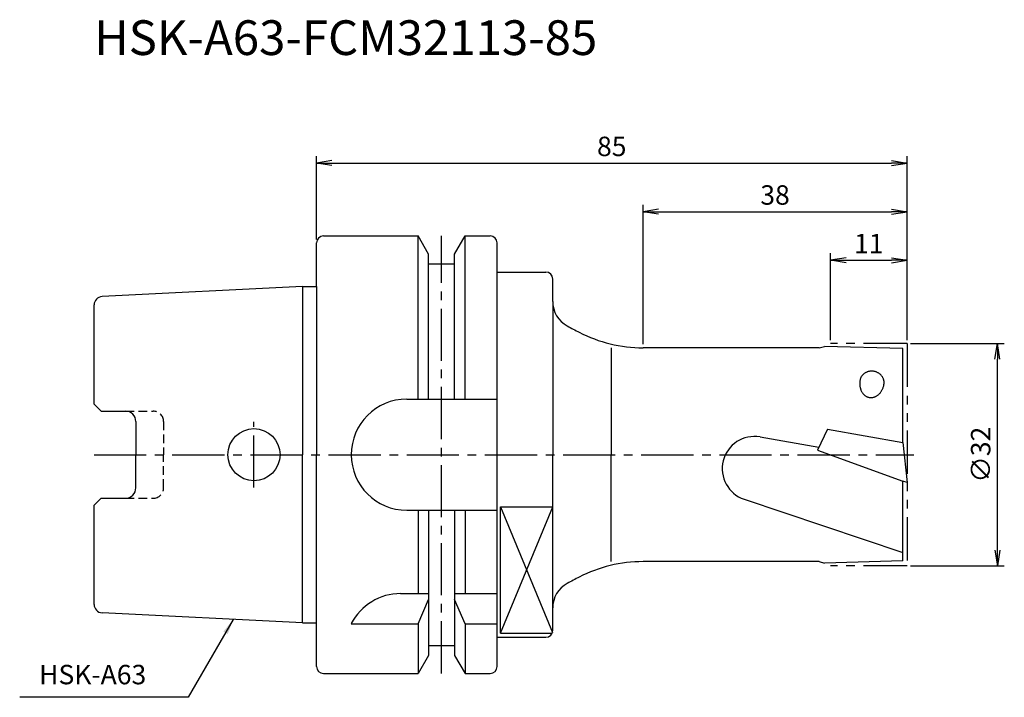
# Model space of a CAD drawing. Extents: x -43 to 99, y -35 to 63.
import ezdxf
from ezdxf.enums import TextEntityAlignment as Align

# ---------------------------------------------------------------- set-up
doc = ezdxf.new("R2010")
doc.units = 0
doc.header["$LTSCALE"] = 10
doc.header["$PDMODE"] = 1
doc.header["$PDSIZE"] = -5
for name, pattern in [('CENTER2', [1.125, 0.75, -0.125, 0.125, -0.125]), ('HIDDEN2', [0.1875, 0.125, -0.0625]), ('PHANTOM2', [1.25, 0.625, -0.125, 0.125, -0.125, 0.125, -0.125])]:
    doc.linetypes.add(name, pattern=pattern)
doc.layers.get('0').update_dxf_attribs({"linetype": 'CONTINUOUS'})
doc.layers.get('DEFPOINTS').update_dxf_attribs({"linetype": 'CONTINUOUS'})
for name, color, linetype in [('240', 4, 'CONTINUOUS'), ('241', 211, 'CONTINUOUS'), ('242', 3, 'CONTINUOUS'), ('245', 2, 'CENTER2'), ('246', 3, 'PHANTOM2'), ('250', 3, 'CONTINUOUS'), ('251', 40, 'CONTINUOUS')]:
    doc.layers.add(name, color=color, linetype=linetype)
doc.styles.get("Standard").update_dxf_attribs({"font": 'romans.shx', "bigfont": 'BIGFONT.SHX'})
doc.styles.add('YOKO', font='romans.shx', dxfattribs={"bigfont": 'extfont.shx'})
doc.dimstyles.new('BIGT', dxfattribs={"dimtxt": 2.8, "dimasz": 2.23, "dimexe": 1, "dimexo": 0.5, "dimgap": 1, "dimtad": 3, "dimdec": 3, "dimtxsty": 'STANDARD', "dimblk1": 'OPEN', "dimblk2": 'OPEN', "dimsah": 1, "dimcen": 0, "dimclrd": 256, "dimclre": 256, "dimclrt": 40, "dimazin": 3, "dimtfac": 1, "dimtdec": 3, "dimtix": 1, "dimtmove": 0, "dimatfit": 3, "dimtolj": 1})

# ---------------------------------------------------------------- blocks, each defined once
blk = doc.blocks.new('_OPEN')
at = {"color": 0, "linetype": 'BYBLOCK'}
for p, q in [((-1, 0.167), (0, 0)), ((-1, -0.167), (0, 0)), ((0, 0), (-1, 0))]:
    blk.add_line(p, q, dxfattribs=at)
blk = doc.blocks.new('*D2')
at = {"layer": '250', "linetype": 'CONTINUOUS'}
for p, q in [((85.5, 16), (99, 16)), ((98, -13.77), (98, 13.77)), ((85.5, -16), (99, -16))]:
    blk.add_line(p, q, dxfattribs=at)
at = {"layer": 'DEFPOINTS', "color": 0, "linetype": 'CONTINUOUS'}
for p in [(85, 16), (98, 16), (85, -16)]:
    blk.add_point(p, dxfattribs=at)
at = {"layer": '250', "linetype": 'CONTINUOUS', "xscale": 2.23, "yscale": 2.23, "zscale": 2.23}
for p, rotation in [((98, 16), 90), ((98, -16), 270)]:
    blk.add_blockref('_OPEN', p, dxfattribs=dict(at, rotation=rotation))
at = {"layer": '250', "color": 40, "linetype": 'CONTINUOUS', "insert": (95.6, 0), "char_height": 2.8, "attachment_point": 5, "rotation": 90}
blk.add_mtext('\\A1;{\\H2.8;∅}32', dxfattribs=at)
blk = doc.blocks.new('*D3')
at = {"layer": '250', "linetype": 'CONTINUOUS'}
for p, q in [((74, 16.5), (74, 29)), ((85, 16.5), (85, 29)), ((76.23, 28), (82.77, 28))]:
    blk.add_line(p, q, dxfattribs=at)
at = {"layer": 'DEFPOINTS', "color": 0, "linetype": 'CONTINUOUS'}
for p in [(85, 28), (74, 16), (85, 16)]:
    blk.add_point(p, dxfattribs=at)
at = {"layer": '250', "linetype": 'CONTINUOUS', "xscale": 2.23, "yscale": 2.23, "zscale": 2.23, "rotation": 180}
blk.add_blockref('_OPEN', (74, 28), dxfattribs=at)
at = {"layer": '250', "linetype": 'CONTINUOUS', "xscale": 2.23, "yscale": 2.23, "zscale": 2.23}
blk.add_blockref('_OPEN', (85, 28), dxfattribs=at)
at = {"layer": '250', "color": 40, "linetype": 'CONTINUOUS', "insert": (79.5, 30.4), "char_height": 2.8, "attachment_point": 5}
blk.add_mtext('\\A1;11', dxfattribs=at)
blk = doc.blocks.new('*D4')
at = {"layer": '250', "linetype": 'CONTINUOUS'}
for p, q in [((47, 15.9), (47, 36)), ((85, 16.5), (85, 36)), ((49.23, 35), (82.77, 35))]:
    blk.add_line(p, q, dxfattribs=at)
at = {"layer": 'DEFPOINTS', "color": 0, "linetype": 'CONTINUOUS'}
for p in [(85, 35), (85, 16), (47, 15.4)]:
    blk.add_point(p, dxfattribs=at)
at = {"layer": '250', "linetype": 'CONTINUOUS', "xscale": 2.23, "yscale": 2.23, "zscale": 2.23, "rotation": 180}
blk.add_blockref('_OPEN', (47, 35), dxfattribs=at)
at = {"layer": '250', "linetype": 'CONTINUOUS', "xscale": 2.23, "yscale": 2.23, "zscale": 2.23}
blk.add_blockref('_OPEN', (85, 35), dxfattribs=at)
at = {"layer": '250', "color": 40, "linetype": 'CONTINUOUS', "insert": (66, 37.4), "char_height": 2.8, "attachment_point": 5}
blk.add_mtext('\\A1;38', dxfattribs=at)
blk = doc.blocks.new('*D5')
at = {"layer": '250', "linetype": 'CONTINUOUS'}
for p, q in [((0, 31), (0, 43)), ((85, 16.5), (85, 43)), ((2.23, 42), (82.77, 42))]:
    blk.add_line(p, q, dxfattribs=at)
at = {"layer": 'DEFPOINTS', "color": 0, "linetype": 'CONTINUOUS'}
for p in [(85, 42), (0, 30.5), (85, 16)]:
    blk.add_point(p, dxfattribs=at)
at = {"layer": '250', "linetype": 'CONTINUOUS', "xscale": 2.23, "yscale": 2.23, "zscale": 2.23, "rotation": 180}
blk.add_blockref('_OPEN', (0, 42), dxfattribs=at)
at = {"layer": '250', "linetype": 'CONTINUOUS', "xscale": 2.23, "yscale": 2.23, "zscale": 2.23}
blk.add_blockref('_OPEN', (85, 42), dxfattribs=at)
at = {"layer": '250', "color": 40, "linetype": 'CONTINUOUS', "insert": (42.5, 44.4), "char_height": 2.8, "attachment_point": 5}
blk.add_mtext('\\A1;85', dxfattribs=at)
blk = doc.blocks.new('1')
at = {"layer": '240', "linetype": 'CONTINUOUS'}
for p, q in [((1, 31.5), (14.62, 31.5)), ((16.12, 28.9), (14.62, 31.5)), ((19.88, 28.9), (21.38, 31.5)), ((21.38, 31.5), (25, 31.5)), ((0, 24.21), (0, 30.5)), ((26, 26.3), (26, 30.5)), ((16.12, 27.5), (16.12, 28.9)), ((19.88, 27.5), (19.88, 28.9)), ((16.12, 27.5), (19.88, 27.5)), ((26, 26.3), (33, 26.3)), ((-2, 24.21), (-30.86, 22.77)), ((34, 22.06), (34, 25.3)), ((-32, 7.27), (-32, 21.57)), ((-31, 6.27), (-32, 7.27)), ((-31, 6.27), (-27.5, 6.27)), ((-26, 4.77), (-26, 0)), ((-26, -4.77), (-26, 0)), ((-32, -7.27), (-31, -6.27)), ((-31, -6.27), (-27.5, -6.27)), ((-32, -21.57), (-32, -7.27)), ((34, -25.3), (34, -22.06)), ((-2, -24.21), (-30.86, -22.77)), ((0, -30.5), (0, -24.21)), ((26, -26.3), (33, -26.3)), ((26, -30.5), (26, -26.3)), ((16.12, -27.5), (19.88, -27.5)), ((16.12, -27.5), (16.12, -28.9)), ((19.88, -27.5), (19.88, -28.9)), ((16.12, -28.9), (14.62, -31.5)), ((19.88, -28.9), (21.38, -31.5)), ((1, -31.5), (14.62, -31.5)), ((21.38, -31.5), (25, -31.5))]:
    blk.add_line(p, q, dxfattribs=at)
at = {"layer": '240'}
for p, q in [((-2, 24.21), (0, 24.21)), ((72.35, 15.4), (73.1, 15.6)), ((84.4, 15.3), (73.1, 15.6)), ((72.35, 15.4), (47, 15.4)), ((84.4, 1.77), (84.4, 15.3)), ((84.39, 1.77), (85, -4.02)), ((84.4, 1.77), (84.39, 1.77)), ((84.4, -15.3), (84.4, -3.8)), ((85, -4.02), (84.4, -3.8)), ((72.35, -15.4), (47, -15.4)), ((72.35, -15.4), (73.1, -15.6)), ((84.4, -15.3), (73.1, -15.6)), ((-2, -24.21), (0, -24.21))]:
    blk.add_line(p, q, dxfattribs=at)
at = {"layer": '240', "linetype": 'CONTINUOUS'}
for centre, radius, start, end in [((1, 30.5), 1, 90, 180), ((25, 30.5), 1, 0, 90), ((33, 25.3), 1, 0, 90), ((-30.8, 21.57), 1.2, 92.8624, 180), ((-27.5, 4.77), 1.5, 0, 90), ((-27.5, -4.77), 1.5, 270, 0), ((-30.8, -21.57), 1.2, 180, 267.1376), ((33, -25.3), 1, 270, 0), ((1, -30.5), 1, 180, 270), ((25, -30.5), 1, 270, 0)]:
    blk.add_arc(centre, radius, start, end, dxfattribs=at)
at = {"layer": '240'}
for centre, radius, start, end in [((38, 22.06), 4, 180, 241.5563), ((83.72, 106.47), 100, 241.5563, 242.674), ((47, 35.4), 20, 242.674, 270), ((47, -35.4), 20, 90, 117.326), ((83.72, -106.47), 100, 117.326, 118.4437), ((38, -22.06), 4, 118.4437, 180)]:
    blk.add_arc(centre, radius, start, end, dxfattribs=at)
at = {"layer": '241', "linetype": 'CONTINUOUS'}
for p, q in [((14.62, 8), (14.62, 31.5)), ((21.38, 8), (21.38, 31.5)), ((16.12, 8), (16.12, 27.5)), ((19.88, 8), (19.88, 27.5)), ((26, 0), (26, 26.3)), ((-2, 24.21), (-2, 0)), ((13, 8), (26, 8)), ((-2, -24.21), (-2, 0)), ((26, -26.3), (26, 0)), ((13, -8), (26, -8)), ((14.62, -8), (14.62, -20)), ((16.12, -8), (16.12, -27.5)), ((19.88, -8), (19.88, -27.5)), ((21.38, -8), (21.38, -20)), ((26.5, -25.71), (26.5, -7.52)), ((26.5, -7.52), (34, -7.52)), ((12.11, -20), (16.12, -20)), ((14.62, -24.34), (16.12, -20.86)), ((19.88, -20), (26, -20)), ((21.38, -24.34), (19.88, -20.86)), ((5, -24.34), (14.62, -24.34)), ((14.62, -24.34), (14.62, -31.5)), ((21.38, -24.34), (21.38, -31.5)), ((21.38, -24.34), (26, -24.34)), ((26.5, -25.71), (33.91, -25.71))]:
    blk.add_line(p, q, dxfattribs=at)
at = {"layer": '241'}
for p, q in [((0, 24.21), (0, 0)), ((34, 22.06), (34, 0)), ((42.42, 15.4), (42.42, 0)), ((73.57, 3.68), (72.11, 0.67)), ((73.57, 3.68), (84.39, 1.77)), ((63.85, 2.55), (72.3, 1.06)), ((0, -24.21), (0, 0)), ((34, -22.06), (34, 0)), ((42.42, -15.4), (42.42, 0)), ((72.11, 0.67), (84.4, -3.8)), ((61.57, -6.43), (84.4, -14.08))]:
    blk.add_line(p, q, dxfattribs=at)
at = {"layer": '241', "linetype": 'HIDDEN2'}
for p, q in [((-27.5, 6.27), (-23.5, 6.27)), ((-22, 4.77), (-22, 0)), ((-22, -4.77), (-22, 0)), ((-27.5, -6.27), (-23.5, -6.27))]:
    blk.add_line(p, q, dxfattribs=at)
at = {"layer": '241'}
for points in [[(81.68, 10.14), (81.69, 10.21), (81.7, 10.28), (81.7, 10.35), (81.7, 10.42), (81.7, 10.5), (81.69, 10.57), (81.68, 10.64), (81.66, 10.71), (81.64, 10.78), (81.62, 10.85), (81.6, 10.92), (81.57, 10.99), (81.54, 11.06), (81.5, 11.13), (81.47, 11.19), (81.42, 11.25), (81.38, 11.32), (81.33, 11.37), (81.28, 11.43), (81.23, 11.49), (81.17, 11.54), (81.12, 11.59), (81.05, 11.64), (80.99, 11.69), (80.93, 11.73), (80.86, 11.77), (80.79, 11.81), (80.72, 11.85), (80.65, 11.88), (80.57, 11.91), (80.5, 11.94), (80.42, 11.96), (80.35, 11.98), (80.27, 12), (80.19, 12.01), (80.11, 12.02), (80.03, 12.03), (79.95, 12.03), (79.87, 12.03), (79.79, 12.03), (79.72, 12.02), (79.64, 12.01), (79.56, 12), (79.48, 11.99), (79.41, 11.97), (79.33, 11.95), (79.26, 11.92), (79.19, 11.89), (79.12, 11.86), (79.05, 11.83), (78.98, 11.79), (78.91, 11.75), (78.85, 11.71), (78.79, 11.66), (78.73, 11.61), (78.68, 11.56), (78.62, 11.51), (78.57, 11.46), (78.53, 11.4), (78.48, 11.34), (78.44, 11.28), (78.4, 11.22), (78.37, 11.15), (78.34, 11.09), (78.31, 11.02), (78.28, 10.95), (78.26, 10.88), (78.25, 10.81), (78.23, 10.74)], [(78.23, 10.74), (78.21, 10.64), (78.2, 10.54), (78.19, 10.44), (78.19, 10.34), (78.19, 10.24), (78.19, 10.14), (78.2, 10.04), (78.21, 9.94), (78.22, 9.84), (78.24, 9.74), (78.26, 9.65), (78.28, 9.56), (78.31, 9.46), (78.34, 9.37), (78.37, 9.29), (78.41, 9.2), (78.45, 9.12), (78.49, 9.04), (78.54, 8.96), (78.59, 8.89), (78.64, 8.82), (78.7, 8.75), (78.76, 8.68), (78.82, 8.62), (78.88, 8.57), (78.94, 8.52), (79.01, 8.47), (79.08, 8.42), (79.15, 8.38), (79.22, 8.35), (79.3, 8.31), (79.37, 8.29), (79.45, 8.26), (79.53, 8.25), (79.61, 8.23), (79.68, 8.22), (79.76, 8.22), (79.84, 8.22), (79.92, 8.22), (80.01, 8.23), (80.09, 8.24), (80.17, 8.26), (80.25, 8.29), (80.32, 8.31), (80.4, 8.34), (80.48, 8.38), (80.56, 8.42), (80.63, 8.47), (80.7, 8.51), (80.78, 8.57), (80.85, 8.62), (80.92, 8.68), (80.98, 8.75), (81.05, 8.81), (81.11, 8.88), (81.17, 8.96), (81.23, 9.04), (81.28, 9.12), (81.33, 9.2), (81.38, 9.28), (81.43, 9.37), (81.47, 9.46), (81.51, 9.55), (81.55, 9.65), (81.58, 9.74), (81.61, 9.84), (81.64, 9.94), (81.66, 10.04), (81.68, 10.14)]]:
    blk.add_lwpolyline(points, dxfattribs=at)
at = {"layer": '241', "linetype": 'CONTINUOUS'}
blk.add_circle((-9, 0), 3.75, dxfattribs=at)
for centre, start, end in [((13, 0), 90, 180), ((13, 0), 180, 270), ((12.11, -28), 90, 152.7434)]:
    blk.add_arc(centre, 8, start, end, dxfattribs=at)
at = {"layer": '241', "linetype": 'HIDDEN2'}
for centre, start, end in [((-23.5, 4.77), 0, 90), ((-23.5, -4.77), 270, 0)]:
    blk.add_arc(centre, 1.5, start, end, dxfattribs=at)
at = {"layer": '241'}
blk.add_arc((63.04, -2.02), 4.64, 80, 251.4791, dxfattribs=at)
at = {"layer": '242', "linetype": 'CONTINUOUS'}
for p, q in [((26.5, -25.71), (34, -7.52)), ((26.5, -7.52), (33.96, -25.6))]:
    blk.add_line(p, q, dxfattribs=at)
at = {"layer": '245', "linetype": 'CENTER2'}
for p, q in [((18, -31.5), (18, 31.5)), ((-9, -4.75), (-9, 4.75))]:
    blk.add_line(p, q, dxfattribs=at)
at = {"layer": '245'}
blk.add_line((-32, 0), (86, 0), dxfattribs=at)
at = {"layer": '246'}
for p, q in [((85, 16), (74, 16)), ((85, 16), (85, -16)), ((85, -16), (74, -16))]:
    blk.add_line(p, q, dxfattribs=at)

msp = doc.modelspace()

# ---------------------------------------------------------------- linework, layer by layer
at = {"layer": '250', "linetype": 'CONTINUOUS'}
msp.add_line((-18.4499, -34.945), (-42.7166, -34.945), dxfattribs=at)

# ---------------------------------------------------------------- block references
at = {"layer": '245'}
msp.add_blockref('1', (0, 0), dxfattribs=at)

# ---------------------------------------------------------------- texts
at = {"layer": '241', "style": 'YOKO'}
msp.add_text('HSK-A63-FCM32113-85', height=5, dxfattribs=at).set_placement((-32, 56), align=Align.BOTTOM_LEFT)
at = {"layer": '251', "linetype": 'CONTINUOUS', "insert": (-39.9166, -33.945), "char_height": 2.8, "attachment_point": 7, "style": 'YOKO'}
msp.add_mtext('HSK-A63', dxfattribs=at)

# ---------------------------------------------------------------- dimensions: what is measured, and where the dimension line sits
at = {"layer": '250', "linetype": 'CONTINUOUS'}
for base, p1, picture, middle in [((85, 42), (0, 30.5), '*D5', (42.5, 44.4)), ((85, 35), (47, 15.4), '*D4', (66, 37.4)), ((85, 28), (74, 16), '*D3', (79.5, 30.4))]:
    dim = msp.add_linear_dim(base=base, p1=p1, p2=(85, 16), dimstyle='BIGT', dxfattribs=at)
    dim.commit()
    dim.dimension.update_dxf_attribs({"geometry": picture, "text_midpoint": middle})
dim = msp.add_linear_dim(base=(98, 16), p1=(85, -16), p2=(85, 16), angle=90, text='{\\H2.8;∅}<>', dimstyle='BIGT', dxfattribs=at)
dim.commit()
dim.dimension.update_dxf_attribs({"geometry": '*D2', "text_midpoint": (95.6, 0)})

# ---------------------------------------------------------------- leaders
msp.add_leader([(-11.9672, -23.7166), (-18.4499, -34.945)], dimstyle='BIGT', dxfattribs=at)

doc.saveas('drawing.dxf')
